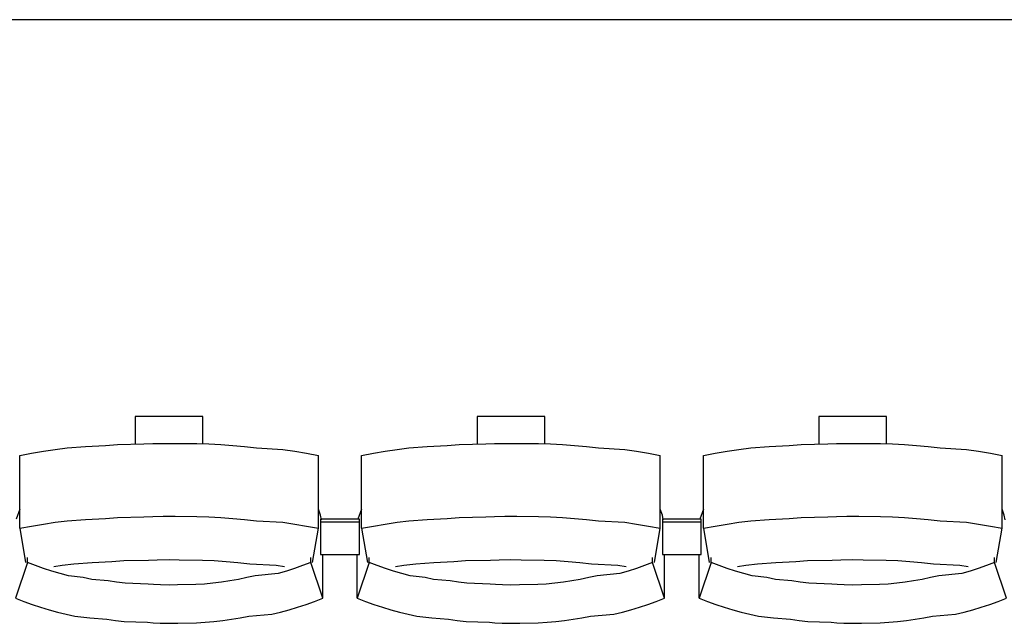
# Model space of a CAD drawing. Units: centimetres. Extents: x 72092237 to 72098967, y 14948484 to 14957031.
# Drawn here: x 72095105 to 72095257, y 14951419 to 14951512 of the extents above; entities that cross this region are included whole.
import ezdxf

# ---------------------------------------------------------------- set-up
doc = ezdxf.new("R2010")
doc.units = ezdxf.units.CM
doc.header["$LTSCALE"] = 50.8
doc.layers.add('Gradins', color=253, linetype='Continuous')

# ---------------------------------------------------------------- blocks, each defined once
blk = doc.blocks.new('gradin')
for p, q in [((1885.5, -1455), (-241.5, -1455)), ((21.75, -1516.5), (21.75, -1520.8)), ((32.25, -1516.5), (21.75, -1516.5)), ((32.25, -1520.74), (32.25, -1516.5)), ((74.75, -1516.5), (74.75, -1520.8)), ((85.25, -1516.5), (74.75, -1516.5)), ((85.25, -1520.74), (85.25, -1516.5)), ((127.75, -1516.5), (127.75, -1520.8)), ((138.25, -1516.5), (127.75, -1516.5)), ((138.25, -1520.74), (138.25, -1516.5)), ((5.67, -1522.19), (7.51, -1521.89)), ((7.51, -1521.89), (9.35, -1521.62)), ((9.35, -1521.62), (11.19, -1521.38)), ((11.19, -1521.38), (14.04, -1521.18)), ((14.04, -1521.18), (17.14, -1521.01)), ((17.14, -1521.01), (18.99, -1520.87)), ((18.99, -1520.87), (23.11, -1520.77)), ((23.11, -1520.77), (24.46, -1520.7)), ((24.46, -1520.7), (26.07, -1520.67)), ((26.07, -1520.67), (27.93, -1520.67)), ((27.93, -1520.67), (31.29, -1520.7)), ((31.29, -1520.7), (33.15, -1520.77)), ((33.15, -1520.77), (35.01, -1520.87)), ((35.01, -1520.87), (36.86, -1521.01)), ((36.86, -1521.01), (38.71, -1521.18)), ((38.71, -1521.18), (40.56, -1521.38)), ((40.56, -1521.38), (44.65, -1521.62)), ((44.65, -1521.62), (46.49, -1521.89)), ((46.49, -1521.89), (48.33, -1522.19)), ((58.67, -1522.19), (60.51, -1521.89)), ((60.51, -1521.89), (62.35, -1521.62)), ((62.35, -1521.62), (64.19, -1521.38)), ((64.19, -1521.38), (67.04, -1521.18)), ((67.04, -1521.18), (70.14, -1521.01)), ((70.14, -1521.01), (71.99, -1520.87)), ((71.99, -1520.87), (76.11, -1520.77)), ((76.11, -1520.77), (77.46, -1520.7)), ((77.46, -1520.7), (79.07, -1520.67)), ((79.07, -1520.67), (80.93, -1520.67)), ((80.93, -1520.67), (84.29, -1520.7)), ((84.29, -1520.7), (86.15, -1520.77)), ((86.15, -1520.77), (88.01, -1520.87)), ((88.01, -1520.87), (89.86, -1521.01)), ((89.86, -1521.01), (91.71, -1521.18)), ((91.71, -1521.18), (93.56, -1521.38)), ((93.56, -1521.38), (97.65, -1521.62)), ((97.65, -1521.62), (99.49, -1521.89)), ((99.49, -1521.89), (101.33, -1522.19)), ((111.67, -1522.19), (113.51, -1521.89)), ((113.51, -1521.89), (115.35, -1521.62)), ((115.35, -1521.62), (117.19, -1521.38)), ((117.19, -1521.38), (120.04, -1521.18)), ((120.04, -1521.18), (123.14, -1521.01)), ((123.14, -1521.01), (124.99, -1520.87)), ((124.99, -1520.87), (129.11, -1520.77)), ((129.11, -1520.77), (130.46, -1520.7)), ((130.46, -1520.7), (132.07, -1520.67)), ((132.07, -1520.67), (133.93, -1520.67)), ((133.93, -1520.67), (137.29, -1520.7)), ((137.29, -1520.7), (139.15, -1520.77)), ((139.15, -1520.77), (141.01, -1520.87)), ((141.01, -1520.87), (142.86, -1521.01)), ((142.86, -1521.01), (144.71, -1521.18)), ((144.71, -1521.18), (146.56, -1521.38)), ((146.56, -1521.38), (150.65, -1521.62)), ((150.65, -1521.62), (152.49, -1521.89)), ((152.49, -1521.89), (154.33, -1522.19)), ((3.84, -1522.53), (5.67, -1522.19)), ((3.84, -1533.83), (3.84, -1522.53)), ((48.33, -1522.19), (50.16, -1522.53)), ((50.16, -1533.83), (50.16, -1522.53)), ((56.84, -1522.53), (58.67, -1522.19)), ((56.84, -1533.83), (56.84, -1522.53)), ((101.33, -1522.19), (103.16, -1522.53)), ((103.16, -1533.83), (103.16, -1522.53)), ((109.84, -1522.53), (111.67, -1522.19)), ((109.84, -1533.83), (109.84, -1522.53)), ((154.33, -1522.19), (156.16, -1522.53)), ((156.16, -1533.83), (156.16, -1522.53)), ((3.84, -1530.86), (3.28, -1532.44)), ((50.49, -1531.8), (50.16, -1530.86)), ((56.84, -1530.86), (56.28, -1532.44)), ((103.49, -1531.8), (103.16, -1530.86)), ((109.84, -1530.86), (109.28, -1532.44)), ((156.49, -1531.8), (156.16, -1530.86)), ((11.19, -1532.68), (14.04, -1532.47)), ((14.04, -1532.47), (17.14, -1532.3)), ((17.14, -1532.3), (18.99, -1532.17)), ((18.99, -1532.17), (23.11, -1532.07)), ((23.11, -1532.07), (24.46, -1532)), ((24.46, -1532), (26.07, -1531.97)), ((26.07, -1531.97), (27.93, -1531.97)), ((27.93, -1531.97), (31.29, -1532)), ((31.29, -1532), (33.15, -1532.07)), ((33.15, -1532.07), (35.01, -1532.17)), ((35.01, -1532.17), (36.86, -1532.3)), ((36.86, -1532.3), (38.71, -1532.47)), ((38.71, -1532.47), (40.56, -1532.68)), ((50.61, -1532.51), (50.49, -1531.8)), ((50.5, -1532.44), (50.5, -1537.91)), ((56.5, -1532.44), (50.5, -1532.44)), ((50.5, -1532.44), (50.5, -1537.91)), ((56.5, -1532.44), (50.5, -1532.44)), ((56.5, -1537.91), (56.5, -1532.44)), ((56.5, -1537.91), (56.5, -1532.44)), ((64.19, -1532.68), (67.04, -1532.47)), ((67.04, -1532.47), (70.14, -1532.3)), ((70.14, -1532.3), (71.99, -1532.17)), ((71.99, -1532.17), (76.11, -1532.07)), ((76.11, -1532.07), (77.46, -1532)), ((77.46, -1532), (79.07, -1531.97)), ((79.07, -1531.97), (80.93, -1531.97)), ((80.93, -1531.97), (84.29, -1532)), ((84.29, -1532), (86.15, -1532.07)), ((86.15, -1532.07), (88.01, -1532.17)), ((88.01, -1532.17), (89.86, -1532.3)), ((89.86, -1532.3), (91.71, -1532.47)), ((91.71, -1532.47), (93.56, -1532.68)), ((103.61, -1532.51), (103.49, -1531.8)), ((103.5, -1532.44), (103.5, -1537.91)), ((109.5, -1532.44), (103.5, -1532.44)), ((103.5, -1532.44), (103.5, -1537.91)), ((109.5, -1532.44), (103.5, -1532.44)), ((109.5, -1537.91), (109.5, -1532.44)), ((109.5, -1537.91), (109.5, -1532.44)), ((117.19, -1532.68), (120.04, -1532.47)), ((120.04, -1532.47), (123.14, -1532.3)), ((123.14, -1532.3), (124.99, -1532.17)), ((124.99, -1532.17), (129.11, -1532.07)), ((129.11, -1532.07), (130.46, -1532)), ((130.46, -1532), (132.07, -1531.97)), ((132.07, -1531.97), (133.93, -1531.97)), ((133.93, -1531.97), (137.29, -1532)), ((137.29, -1532), (139.15, -1532.07)), ((139.15, -1532.07), (141.01, -1532.17)), ((141.01, -1532.17), (142.86, -1532.3)), ((142.86, -1532.3), (144.71, -1532.47)), ((144.71, -1532.47), (146.56, -1532.68)), ((156.61, -1532.51), (156.49, -1531.8)), ((3.84, -1533.83), (5.67, -1533.49)), ((3.84, -1533.83), (4.75, -1539.16)), ((5.67, -1533.49), (7.51, -1533.18)), ((7.51, -1533.18), (9.35, -1532.91)), ((9.35, -1532.91), (11.19, -1532.68)), ((40.56, -1532.68), (44.65, -1532.91)), ((44.65, -1532.91), (46.49, -1533.18)), ((46.49, -1533.18), (48.33, -1533.49)), ((48.33, -1533.49), (50.16, -1533.83)), ((49.25, -1539.16), (50.16, -1533.83)), ((56.5, -1532.91), (50.5, -1532.91)), ((56.5, -1532.91), (50.5, -1532.91)), ((56.84, -1533.83), (58.67, -1533.49)), ((56.84, -1533.83), (57.75, -1539.16)), ((58.67, -1533.49), (60.51, -1533.18)), ((60.51, -1533.18), (62.35, -1532.91)), ((62.35, -1532.91), (64.19, -1532.68)), ((93.56, -1532.68), (97.65, -1532.91)), ((97.65, -1532.91), (99.49, -1533.18)), ((99.49, -1533.18), (101.33, -1533.49)), ((101.33, -1533.49), (103.16, -1533.83)), ((102.25, -1539.16), (103.16, -1533.83)), ((109.5, -1532.91), (103.5, -1532.91)), ((109.5, -1532.91), (103.5, -1532.91)), ((109.84, -1533.83), (111.67, -1533.49)), ((109.84, -1533.83), (110.75, -1539.16)), ((111.67, -1533.49), (113.51, -1533.18)), ((113.51, -1533.18), (115.35, -1532.91)), ((115.35, -1532.91), (117.19, -1532.68)), ((146.56, -1532.68), (150.65, -1532.91)), ((150.65, -1532.91), (152.49, -1533.18)), ((152.49, -1533.18), (154.33, -1533.49)), ((154.33, -1533.49), (156.16, -1533.83)), ((155.25, -1539.16), (156.16, -1533.83)), ((5.03, -1539.13), (5.03, -1538.34)), ((19.98, -1538.85), (23.83, -1538.76)), ((23.83, -1538.76), (25.16, -1538.7)), ((25.16, -1538.7), (27, -1538.69)), ((27, -1538.69), (28.59, -1538.7)), ((28.59, -1538.7), (32.18, -1538.76)), ((32.18, -1538.76), (34.01, -1538.85)), ((48.97, -1539.13), (48.97, -1538.34)), ((50.5, -1537.91), (56.5, -1537.91)), ((50.5, -1537.91), (56.5, -1537.91)), ((50.82, -1544.69), (50.82, -1537.91)), ((56.18, -1544.69), (56.18, -1537.91)), ((58.03, -1539.13), (58.03, -1538.34)), ((72.98, -1538.85), (76.83, -1538.76)), ((76.83, -1538.76), (78.16, -1538.7)), ((78.16, -1538.7), (80, -1538.69)), ((80, -1538.69), (81.59, -1538.7)), ((81.59, -1538.7), (85.18, -1538.76)), ((85.18, -1538.76), (87.01, -1538.85)), ((101.97, -1539.13), (101.97, -1538.34)), ((103.5, -1537.91), (109.5, -1537.91)), ((103.5, -1537.91), (109.5, -1537.91)), ((103.82, -1544.69), (103.82, -1537.91)), ((109.18, -1544.69), (109.18, -1537.91)), ((111.03, -1539.13), (111.03, -1538.34)), ((125.98, -1538.85), (129.83, -1538.76)), ((129.83, -1538.76), (131.16, -1538.7)), ((131.16, -1538.7), (133, -1538.69)), ((133, -1538.69), (134.59, -1538.7)), ((134.59, -1538.7), (138.18, -1538.76)), ((138.18, -1538.76), (140.01, -1538.85)), ((154.97, -1539.13), (154.97, -1538.34)), ((5.03, -1539.13), (3.18, -1544.69)), ((6.28, -1539.61), (5.03, -1539.13)), ((7.55, -1540.05), (6.28, -1539.61)), ((8.82, -1540.46), (7.55, -1540.05)), ((9.11, -1539.74), (10.42, -1539.55)), ((10.42, -1539.55), (12.24, -1539.32)), ((12.24, -1539.32), (15.07, -1539.13)), ((15.07, -1539.13), (18.15, -1538.97)), ((18.15, -1538.97), (19.98, -1538.85)), ((34.01, -1538.85), (35.85, -1538.97)), ((35.85, -1538.97), (37.68, -1539.13)), ((37.68, -1539.13), (39.51, -1539.32)), ((39.51, -1539.32), (43.58, -1539.55)), ((43.58, -1539.55), (44.89, -1539.74)), ((46.45, -1540.05), (45.18, -1540.46)), ((47.71, -1539.61), (46.45, -1540.05)), ((48.97, -1539.13), (47.71, -1539.61)), ((50.82, -1544.69), (48.97, -1539.13)), ((58.03, -1539.13), (56.18, -1544.69)), ((59.28, -1539.61), (58.03, -1539.13)), ((60.55, -1540.05), (59.28, -1539.61)), ((61.82, -1540.46), (60.55, -1540.05)), ((62.11, -1539.74), (63.42, -1539.55)), ((63.42, -1539.55), (65.24, -1539.32)), ((65.24, -1539.32), (68.07, -1539.13)), ((68.07, -1539.13), (71.15, -1538.97)), ((71.15, -1538.97), (72.98, -1538.85)), ((87.01, -1538.85), (88.85, -1538.97)), ((88.85, -1538.97), (90.68, -1539.13)), ((90.68, -1539.13), (92.51, -1539.32)), ((92.51, -1539.32), (96.58, -1539.55)), ((96.58, -1539.55), (97.89, -1539.74)), ((99.45, -1540.05), (98.18, -1540.46)), ((100.71, -1539.61), (99.45, -1540.05)), ((101.97, -1539.13), (100.71, -1539.61)), ((103.82, -1544.69), (101.97, -1539.13)), ((111.03, -1539.13), (109.18, -1544.69)), ((112.28, -1539.61), (111.03, -1539.13)), ((113.55, -1540.05), (112.28, -1539.61)), ((114.82, -1540.46), (113.55, -1540.05)), ((115.11, -1539.74), (116.42, -1539.55)), ((116.42, -1539.55), (118.24, -1539.32)), ((118.24, -1539.32), (121.07, -1539.13)), ((121.07, -1539.13), (124.15, -1538.97)), ((124.15, -1538.97), (125.98, -1538.85)), ((140.01, -1538.85), (141.85, -1538.97)), ((141.85, -1538.97), (143.68, -1539.13)), ((143.68, -1539.13), (145.51, -1539.32)), ((145.51, -1539.32), (149.58, -1539.55)), ((149.58, -1539.55), (150.89, -1539.74)), ((152.45, -1540.05), (151.18, -1540.46)), ((153.71, -1539.61), (152.45, -1540.05)), ((154.97, -1539.13), (153.71, -1539.61)), ((156.82, -1544.69), (154.97, -1539.13)), ((10.1, -1540.84), (8.82, -1540.46)), ((11.39, -1541.18), (10.1, -1540.84)), ((13.69, -1541.48), (11.39, -1541.18)), ((15, -1541.75), (13.69, -1541.48)), ((17.56, -1541.99), (15, -1541.75)), ((37.75, -1541.75), (36.44, -1541.99)), ((39.06, -1541.48), (37.75, -1541.75)), ((40.35, -1541.18), (39.06, -1541.48)), ((43.9, -1540.84), (40.35, -1541.18)), ((45.18, -1540.46), (43.9, -1540.84)), ((63.1, -1540.84), (61.82, -1540.46)), ((64.39, -1541.18), (63.1, -1540.84)), ((66.69, -1541.48), (64.39, -1541.18)), ((68, -1541.75), (66.69, -1541.48)), ((70.56, -1541.99), (68, -1541.75)), ((90.75, -1541.75), (89.44, -1541.99)), ((92.06, -1541.48), (90.75, -1541.75)), ((93.35, -1541.18), (92.06, -1541.48)), ((96.9, -1540.84), (93.35, -1541.18)), ((98.18, -1540.46), (96.9, -1540.84)), ((116.1, -1540.84), (114.82, -1540.46)), ((117.39, -1541.18), (116.1, -1540.84)), ((119.69, -1541.48), (117.39, -1541.18)), ((121, -1541.75), (119.69, -1541.48)), ((123.56, -1541.99), (121, -1541.75)), ((143.75, -1541.75), (142.44, -1541.99)), ((145.06, -1541.48), (143.75, -1541.75)), ((146.35, -1541.18), (145.06, -1541.48)), ((149.9, -1540.84), (146.35, -1541.18)), ((151.18, -1540.46), (149.9, -1540.84)), ((18.87, -1542.19), (17.56, -1541.99)), ((20.19, -1542.35), (18.87, -1542.19)), ((23.77, -1542.48), (20.19, -1542.35)), ((24.6, -1542.57), (23.77, -1542.48)), ((25.67, -1542.62), (24.6, -1542.57)), ((27, -1542.64), (25.67, -1542.62)), ((28.33, -1542.62), (27, -1542.64)), ((31.16, -1542.57), (28.33, -1542.62)), ((32.49, -1542.48), (31.16, -1542.57)), ((33.81, -1542.35), (32.49, -1542.48)), ((35.13, -1542.19), (33.81, -1542.35)), ((36.44, -1541.99), (35.13, -1542.19)), ((71.87, -1542.19), (70.56, -1541.99)), ((73.19, -1542.35), (71.87, -1542.19)), ((76.77, -1542.48), (73.19, -1542.35)), ((77.6, -1542.57), (76.77, -1542.48)), ((78.67, -1542.62), (77.6, -1542.57)), ((80, -1542.64), (78.67, -1542.62)), ((81.33, -1542.62), (80, -1542.64)), ((84.16, -1542.57), (81.33, -1542.62)), ((85.49, -1542.48), (84.16, -1542.57)), ((86.81, -1542.35), (85.49, -1542.48)), ((88.13, -1542.19), (86.81, -1542.35)), ((89.44, -1541.99), (88.13, -1542.19)), ((124.87, -1542.19), (123.56, -1541.99)), ((126.19, -1542.35), (124.87, -1542.19)), ((129.77, -1542.48), (126.19, -1542.35)), ((130.6, -1542.57), (129.77, -1542.48)), ((131.67, -1542.62), (130.6, -1542.57)), ((133, -1542.64), (131.67, -1542.62)), ((134.33, -1542.62), (133, -1542.64)), ((137.16, -1542.57), (134.33, -1542.62)), ((138.49, -1542.48), (137.16, -1542.57)), ((139.81, -1542.35), (138.49, -1542.48)), ((141.13, -1542.19), (139.81, -1542.35)), ((142.44, -1541.99), (141.13, -1542.19)), ((3.18, -1544.69), (4.47, -1545.19)), ((49.53, -1545.19), (50.82, -1544.69)), ((56.18, -1544.69), (57.47, -1545.19)), ((102.53, -1545.19), (103.82, -1544.69)), ((109.18, -1544.69), (110.47, -1545.19)), ((155.53, -1545.19), (156.82, -1544.69)), ((4.47, -1545.19), (5.77, -1545.65)), ((5.77, -1545.65), (7.07, -1546.08)), ((7.07, -1546.08), (8.39, -1546.47)), ((45.61, -1546.47), (46.93, -1546.08)), ((46.93, -1546.08), (48.23, -1545.65)), ((48.23, -1545.65), (49.53, -1545.19)), ((57.47, -1545.19), (58.77, -1545.65)), ((58.77, -1545.65), (60.07, -1546.08)), ((60.07, -1546.08), (61.39, -1546.47)), ((98.61, -1546.47), (99.93, -1546.08)), ((99.93, -1546.08), (101.23, -1545.65)), ((101.23, -1545.65), (102.53, -1545.19)), ((110.47, -1545.19), (111.77, -1545.65)), ((111.77, -1545.65), (113.07, -1546.08)), ((113.07, -1546.08), (114.39, -1546.47)), ((151.61, -1546.47), (152.93, -1546.08)), ((152.93, -1546.08), (154.23, -1545.65)), ((154.23, -1545.65), (155.53, -1545.19)), ((8.39, -1546.47), (9.72, -1546.83)), ((9.72, -1546.83), (11.05, -1547.16)), ((11.05, -1547.16), (12.39, -1547.45)), ((12.39, -1547.45), (14.73, -1547.71)), ((14.73, -1547.71), (17.33, -1547.94)), ((36.67, -1547.94), (38.02, -1547.71)), ((38.02, -1547.71), (39.36, -1547.45)), ((39.36, -1547.45), (42.95, -1547.16)), ((42.95, -1547.16), (44.28, -1546.83)), ((44.28, -1546.83), (45.61, -1546.47)), ((61.39, -1546.47), (62.72, -1546.83)), ((62.72, -1546.83), (64.05, -1547.16)), ((64.05, -1547.16), (65.39, -1547.45)), ((65.39, -1547.45), (67.73, -1547.71)), ((67.73, -1547.71), (70.33, -1547.94)), ((89.67, -1547.94), (91.02, -1547.71)), ((91.02, -1547.71), (92.36, -1547.45)), ((92.36, -1547.45), (95.95, -1547.16)), ((95.95, -1547.16), (97.28, -1546.83)), ((97.28, -1546.83), (98.61, -1546.47)), ((114.39, -1546.47), (115.72, -1546.83)), ((115.72, -1546.83), (117.05, -1547.16)), ((117.05, -1547.16), (118.39, -1547.45)), ((118.39, -1547.45), (120.73, -1547.71)), ((120.73, -1547.71), (123.33, -1547.94)), ((142.67, -1547.94), (144.02, -1547.71)), ((144.02, -1547.71), (145.36, -1547.45)), ((145.36, -1547.45), (148.95, -1547.16)), ((148.95, -1547.16), (150.28, -1546.83)), ((150.28, -1546.83), (151.61, -1546.47)), ((17.33, -1547.94), (18.68, -1548.13)), ((18.68, -1548.13), (20.04, -1548.29)), ((20.04, -1548.29), (23.66, -1548.41)), ((23.66, -1548.41), (24.52, -1548.49)), ((24.52, -1548.49), (25.63, -1548.55)), ((25.63, -1548.55), (27, -1548.56)), ((27, -1548.56), (28.36, -1548.55)), ((28.36, -1548.55), (31.24, -1548.49)), ((31.24, -1548.49), (32.6, -1548.41)), ((32.6, -1548.41), (33.96, -1548.29)), ((33.96, -1548.29), (35.32, -1548.13)), ((35.32, -1548.13), (36.67, -1547.94)), ((70.33, -1547.94), (71.68, -1548.13)), ((71.68, -1548.13), (73.04, -1548.29)), ((73.04, -1548.29), (76.66, -1548.41)), ((76.66, -1548.41), (77.52, -1548.49)), ((77.52, -1548.49), (78.63, -1548.55)), ((78.63, -1548.55), (80, -1548.56)), ((80, -1548.56), (81.36, -1548.55)), ((81.36, -1548.55), (84.24, -1548.49)), ((84.24, -1548.49), (85.6, -1548.41)), ((85.6, -1548.41), (86.96, -1548.29)), ((86.96, -1548.29), (88.32, -1548.13)), ((88.32, -1548.13), (89.67, -1547.94)), ((123.33, -1547.94), (124.68, -1548.13)), ((124.68, -1548.13), (126.04, -1548.29)), ((126.04, -1548.29), (129.66, -1548.41)), ((129.66, -1548.41), (130.52, -1548.49)), ((130.52, -1548.49), (131.63, -1548.55)), ((131.63, -1548.55), (133, -1548.56)), ((133, -1548.56), (134.36, -1548.55)), ((134.36, -1548.55), (137.24, -1548.49)), ((137.24, -1548.49), (138.6, -1548.41)), ((138.6, -1548.41), (139.96, -1548.29)), ((139.96, -1548.29), (141.32, -1548.13)), ((141.32, -1548.13), (142.67, -1547.94))]:
    blk.add_line(p, q)

msp = doc.modelspace()

# ---------------------------------------------------------------- block references
at = {"layer": 'Gradins', "color": 4}
msp.add_blockref('gradin', (72095100.689, 14952967.171), dxfattribs=at)

doc.saveas('drawing.dxf')
